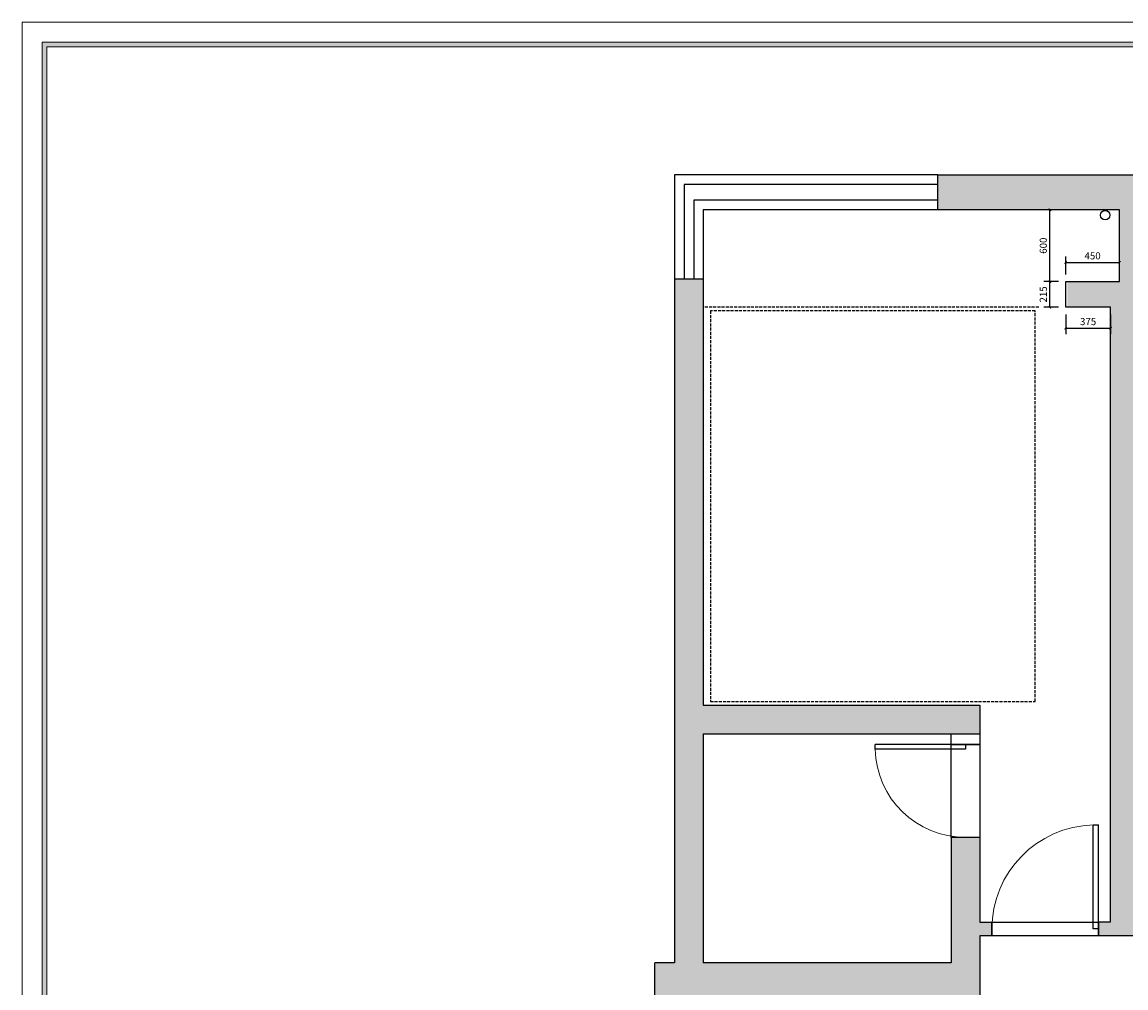
# Model space of a CAD drawing. Units: millimetres. Extents: x 126401 to 207992, y -46304 to 40123.
# Drawn here: x 128981 to 138205, y 32049 to 40123 of the extents above; entities that cross this region are included whole.
import ezdxf
from ezdxf.enums import TextEntityAlignment as Align

# ---------------------------------------------------------------- set-up
doc = ezdxf.new("R2010")
doc.units = ezdxf.units.MM
doc.linetypes.add('DASH', pattern=[0.35, 0.25, -0.1])
for name, color, linetype in [('_TITLE', 7, 'Continuous'), ('PUB_DIM', 3, 'Continuous'), ('WINDOW', 4, 'Continuous'), ('深化图', 30, 'Continuous'), ('顶', 251, 'DASH')]:
    doc.layers.add(name, color=color, linetype=linetype)
doc.styles.add('_TCH_DIM_T3', font='SIMPLEX', dxfattribs={"width": 0.705882, "bigfont": 'GBCBIG'})
doc.styles.add('微软雅黑', font='msyh.ttf')
doc.dimstyles.new('_TCH_ARCH&&20', dxfattribs={"dimtxt": 59.5, "dimasz": 20, "dimexe": 50, "dimexo": 60, "dimgap": 25.25, "dimtad": 1, "dimdec": 0, "dimzin": 0, "dimdsep": 46, "dimtxsty": '_TCH_DIM_T3', "dimblk": 'ARCHTICK', "dimcen": 0.09, "dimclrt": 7, "dimazin": 2, "dimtfac": 1, "dimtdec": 0, "dimtix": 1, "dimtmove": 2, "dimatfit": 3, "dimfxl": 20, "dimtolj": 1, "dimtzin": 0, "dimarcsym": 0})

# ---------------------------------------------------------------- blocks, each defined once
blk = doc.blocks.new('汉莎专用横向图框')
h = blk.add_hatch(color=7)
h.dxf.hatch_style = 1
h.paths.add_polyline_path([(2.01, 192.99), (2.01, 2), (277.99, 2), (277.99, 192.99)])
h.paths.add_polyline_path([(2.48, 192.52), (2.48, 2.46), (277.52, 2.46), (277.52, 192.52)], flags=16)
at = {"color": 7, "lineweight": 9}
for p, q in [((2.01, 2), (2.01, 192.99)), ((2.01, 192.99), (277.99, 192.99))]:
    blk.add_line(p, q, dxfattribs=at)
for points in [[(0, 0), (0, 195), (280, 195), (280, 0)], [(277.52, 2.46), (2.48, 2.46), (2.48, 192.52), (277.52, 192.52)]]:
    blk.add_lwpolyline(points, close=True, dxfattribs=at)
at = {"layer": '深化图', "color": 7, "lineweight": 13, "style": '微软雅黑', "flags": 12}
for tag, p in [('订单编号', (86.87, 13.61)), ('产品名称', (181.04, 13.61)), ('销售终端', (86.87, 6.18)), ('材质说明', (181.04, 6.18)), ('审核签名', (247.66, 6.18))]:
    blk.add_attdef(tag, text='', height=2.5, dxfattribs=at).set_placement(p, align=Align.MIDDLE_CENTER)
at = {"layer": '深化图', "color": 7, "lineweight": 13, "style": '微软雅黑'}
for tag, p in [('PAGE', (268.16, 13.61)), ('TOTALPAGE', (268.16, 6.18))]:
    blk.add_attdef(tag, text='', height=2.5, dxfattribs=at).set_placement(p, align=Align.MIDDLE_CENTER)
blk = doc.blocks.new('_ArchTick')
at = {"color": 0, "linetype": 'ByBlock', "const_width": 0.4}
blk.add_lwpolyline([(-0.5, -0.5), (0.5, 0.5)], dxfattribs=at)
blk = doc.blocks.new('*D34')
at = {"layer": 'Defpoints', "color": 0, "transparency": 16777216}
for p in [(137701.4, 37738.9), (138076.4, 37738.9), (138076.4, 37564.3)]:
    blk.add_point(p, dxfattribs=at)
at = {"layer": 'PUB_DIM', "color": 0, "lineweight": -2, "transparency": 16777216}
for p, q in [((137701.4, 37678.9), (137701.4, 37514.3)), ((138076.4, 37678.9), (138076.4, 37514.3)), ((137701.4, 37564.3), (138076.4, 37564.3))]:
    blk.add_line(p, q, dxfattribs=at)
at = {"layer": 'PUB_DIM', "color": 0, "lineweight": -2, "transparency": 16777216, "xscale": 20, "yscale": 20, "zscale": 20, "rotation": 180}
blk.add_blockref('_ArchTick', (137701.4, 37564.3), dxfattribs=at)
at = {"layer": 'PUB_DIM', "color": 0, "lineweight": -2, "transparency": 16777216, "xscale": 20, "yscale": 20, "zscale": 20}
blk.add_blockref('_ArchTick', (138076.4, 37564.3), dxfattribs=at)
at = {"layer": 'PUB_DIM', "color": 7, "transparency": 16777216, "insert": (137888.9, 37619.3), "char_height": 59.5, "attachment_point": 5, "style": '_TCH_DIM_T3'}
blk.add_mtext('\\A1;375', dxfattribs=at)
blk = doc.blocks.new('*D35')
at = {"layer": 'Defpoints', "color": 0, "transparency": 16777216}
for p in [(138151.4, 38113.9), (137701.4, 37953.9), (138151.4, 37953.9)]:
    blk.add_point(p, dxfattribs=at)
at = {"layer": 'PUB_DIM', "color": 0, "lineweight": -2, "transparency": 16777216}
for p, q in [((137701.4, 38013.9), (137701.4, 38163.9)), ((137701.4, 38113.9), (138151.4, 38113.9)), ((138151.4, 38013.9), (138151.4, 38163.9))]:
    blk.add_line(p, q, dxfattribs=at)
at = {"layer": 'PUB_DIM', "color": 0, "lineweight": -2, "transparency": 16777216, "xscale": 20, "yscale": 20, "zscale": 20, "rotation": 180}
blk.add_blockref('_ArchTick', (137701.4, 38113.9), dxfattribs=at)
at = {"layer": 'PUB_DIM', "color": 0, "lineweight": -2, "transparency": 16777216, "xscale": 20, "yscale": 20, "zscale": 20}
blk.add_blockref('_ArchTick', (138151.4, 38113.9), dxfattribs=at)
at = {"layer": 'PUB_DIM', "color": 7, "transparency": 16777216, "insert": (137926.4, 38168.9), "char_height": 59.5, "attachment_point": 5, "style": '_TCH_DIM_T3'}
blk.add_mtext('\\A1;450', dxfattribs=at)
blk = doc.blocks.new('*D36')
at = {"layer": 'Defpoints', "color": 0, "transparency": 16777216}
for p in [(137569.6, 37953.9), (137701.4, 37953.9), (137701.4, 37738.9)]:
    blk.add_point(p, dxfattribs=at)
at = {"layer": 'PUB_DIM', "color": 0, "lineweight": -2, "transparency": 16777216}
for p, q in [((137641.4, 37953.9), (137519.6, 37953.9)), ((137569.6, 37738.9), (137569.6, 37953.9)), ((137641.4, 37738.9), (137519.6, 37738.9))]:
    blk.add_line(p, q, dxfattribs=at)
at = {"layer": 'PUB_DIM', "color": 0, "lineweight": -2, "transparency": 16777216, "xscale": 20, "yscale": 20, "zscale": 20}
for p, rotation in [((137569.6, 37953.9), 90), ((137569.6, 37738.9), 270)]:
    blk.add_blockref('_ArchTick', p, dxfattribs=dict(at, rotation=rotation))
at = {"layer": 'PUB_DIM', "color": 7, "transparency": 16777216, "insert": (137514.6, 37846.4), "char_height": 59.5, "attachment_point": 5, "rotation": 90, "style": '_TCH_DIM_T3'}
blk.add_mtext('\\A1;215', dxfattribs=at)
blk = doc.blocks.new('*D37')
at = {"layer": 'Defpoints', "color": 0, "transparency": 16777216}
for p in [(137569.6, 38553.9), (137701.4, 38553.9), (137701.4, 37953.9)]:
    blk.add_point(p, dxfattribs=at)
at = {"layer": 'PUB_DIM', "color": 0, "lineweight": -2, "transparency": 16777216}
for p, q in [((137641.4, 38553.9), (137519.6, 38553.9)), ((137569.6, 37953.9), (137569.6, 38553.9)), ((137641.4, 37953.9), (137519.6, 37953.9))]:
    blk.add_line(p, q, dxfattribs=at)
at = {"layer": 'PUB_DIM', "color": 0, "lineweight": -2, "transparency": 16777216, "xscale": 20, "yscale": 20, "zscale": 20}
for p, rotation in [((137569.6, 38553.9), 90), ((137569.6, 37953.9), 270)]:
    blk.add_blockref('_ArchTick', p, dxfattribs=dict(at, rotation=rotation))
at = {"layer": 'PUB_DIM', "color": 7, "transparency": 16777216, "insert": (137514.6, 38253.9), "char_height": 59.5, "attachment_point": 5, "rotation": 90, "style": '_TCH_DIM_T3'}
blk.add_mtext('\\A1;600', dxfattribs=at)
blk = doc.blocks.new('$DorLib2D$00000001')
for p, q in [((0.45, 0.975), (0.5, 0.975)), ((0.45, 0), (0.45, 0.975)), ((0.5, 0), (0.5, 0.975)), ((0.5, 0), (0.45, 0))]:
    blk.add_line(p, q)
at = {"lineweight": 13}
blk.add_arc((0.475, 0), 0.975, 91.4693, 180, dxfattribs=at)

msp = doc.modelspace()

# ---------------------------------------------------------------- hatches: boundary and pattern name
h = msp.add_hatch()
h.set_pattern_fill('AR-CONC', color=256)
h.set_pattern_definition([(50, (105759.59, 25443.65), (182.18467, -15.9391), [19.05, -209.55]), (355, (105759.59, 25443.65), (-35.2434, 191.0568), [15.24, -167.6406]), (100.45144, (105774.77, 25442.32), (146.94125, 175.11775), [16.19, -178.0902]), (46.1842, (105759.6, 25494.45), (271.079, -42.0423), [28.575, -314.325]), (96.63556, (105782.18, 25490.95), (237.4041, 247.4261), [24.285, -267.1356]), (351.18415, (105759.6, 25494.45), (237.4041, 247.4261), [22.86, -251.4597]), (21, (105784.99, 25481.75), (151.6144, -102.2652), [19.05, -209.55]), (326, (105784.99, 25481.75), (61.802, 184.188), [15.24, -167.64]), (71.45144, (105797.62, 25473.23), (213.4164, 81.9228), [16.19, -178.0899]), (37.5, (105759.59, 25443.65), (3.0886, 84.55504), [0, -165.608, 0, -170.18, 0, -168.275]), (7.5, (105759.59, 25443.65), (66.81966, 100.18057), [0, -97.028, 0, -161.798, 0, -64.135]), (327.5, (105702.95, 25443.65), (135.5906, -5.72874), [0, -63.5, 0, -198.12, 0, -262.89]), (317.5, (105677.55, 25443.65), (148.1292, 25.4265), [0, -82.55, 0, -131.572, 0, -186.69])])
h.paths.add_polyline_path([(135023.4, 28709.9), (134508.4, 28709.9), (134508.4, 31874.9), (136689.4, 31874.9), (136689.4, 31269.9), (136984.4, 31269.9), (136984.4, 31409.9), (136984.4, 32483.9), (137084.4, 32483.9), (137084.4, 32599.9), (136984.4, 32599.9), (136984.4, 33307.9), (136744.4, 33307.9), (136744.4, 32483.9), (136744.4, 32258.9), (134673.4, 32258.9), (134673.4, 34173.9), (136984.4, 34173.9), (136984.4, 34413.9), (134673.4, 34413.9), (134673.4, 35004.9), (134673.4, 37973.9), (134433.4, 37973.9), (134433.4, 34164.9), (134433.4, 32258.9), (134268.4, 32258.9), (134268.4, 28469.9), (134508.4, 28469.9), (135023.4, 28469.9)])
h.paths.add_polyline_path([(138316.4, 36730.9), (139083.4, 36730.9), (139083.4, 37045.9), (138620.4, 37045.9), (138306.4, 37045.9), (138306.4, 37359.9), (138306.4, 38599.9), (138971.4, 38599.9), (138971.4, 38844.9), (136632.4, 38844.9), (136632.4, 38553.9), (138151.4, 38553.9), (138151.4, 37953.9), (137716.4, 37953.9), (137716.4, 37738.9), (138076.4, 37738.9), (138076.4, 32600.9), (137976.4, 32600.9), (137976.4, 32483.9), (140099.4, 32483.9), (140099.4, 32600.9), (138316.4, 32600.9)])

# ---------------------------------------------------------------- linework, layer by layer
at = {"color": 4}
for p, q in [((136632.4, 38844.9), (134433.4, 38844.9)), ((134433.4, 38844.9), (134433.4, 37973.9)), ((136632.4, 38553.9), (136632.4, 38844.9)), ((136632.4, 38764.9), (134513.4, 38764.9)), ((134513.4, 38764.9), (134513.4, 37973.9)), ((136632.4, 38633.9), (134593.4, 38633.9)), ((134593.4, 38633.9), (134593.4, 37973.9)), ((136632.4, 38553.9), (134673.4, 38553.9)), ((134673.4, 38553.9), (134673.4, 37973.9)), ((134673.4, 37973.9), (134433.4, 37973.9))]:
    msp.add_line(p, q, dxfattribs=at)
for p, q in [((136632.4, 38844.9), (138971.4, 38844.9)), ((138107.4, 38553.9), (136588.4, 38553.9)), ((138151.4, 38553.9), (136632.4, 38553.9)), ((138151.4, 38553.9), (138107.4, 38553.9)), ((138151.4, 37953.9), (138151.4, 38553.9)), ((134433.4, 37973.9), (134433.4, 34173.9)), ((134673.4, 37973.9), (134673.4, 34413.9)), ((137701.4, 37738.9), (137701.4, 37953.9)), ((137701.4, 37953.9), (138151.4, 37953.9)), ((138076.4, 37738.9), (137701.4, 37738.9)), ((138076.4, 37738.9), (137701.4, 37738.9)), ((138076.4, 32600.9), (138076.4, 37738.9)), ((134673.4, 34413.9), (136984.4, 34413.9)), ((136984.4, 34413.9), (136984.4, 34173.9)), ((136984.4, 34413.9), (136984.4, 34082.9)), ((134433.4, 34173.9), (134433.4, 32258.9)), ((134673.4, 34173.9), (136984.4, 34173.9)), ((134673.4, 34173.9), (134673.4, 32258.9)), ((136744.4, 34082.9), (136744.4, 34173.9)), ((136984.4, 34082.9), (136744.4, 34082.9)), ((136744.4, 33307.9), (136744.4, 32483.9)), ((136984.4, 33307.9), (136744.4, 33307.9)), ((136984.4, 33307.9), (136984.4, 32599.9)), ((136984.4, 32599.9), (137084.4, 32599.9)), ((137084.4, 32599.9), (137084.4, 32483.9)), ((137976.4, 32483.9), (137976.4, 32600.9)), ((137976.4, 32600.9), (138076.4, 32600.9)), ((136744.4, 32483.9), (136744.4, 32258.9)), ((137084.4, 32483.9), (136984.4, 32483.9)), ((136984.4, 32483.9), (136984.4, 31424.9)), ((136984.4, 32483.9), (136984.4, 31424.9)), ((140099.4, 32483.9), (137976.4, 32483.9)), ((134433.4, 32258.9), (134268.4, 32258.9)), ((134268.4, 28469.9), (134268.4, 32258.9))]:
    msp.add_line(p, q)
at = {"color": 5}
for points in [[(136744.4, 34082.9), (136984.4, 34082.9), (136984.4, 33307.9), (136744.4, 33307.9)], [(137084.4, 32599.9), (137976.4, 32599.9), (137976.4, 32483.9), (137084.4, 32483.9)]]:
    msp.add_lwpolyline(points, close=True, dxfattribs=at)
msp.add_lwpolyline([(136744.4, 32258.9), (134673.4, 32258.9)])
msp.add_circle((138031.4, 38508.9), 40)
at = {"layer": '顶', "ltscale": 100}
msp.add_line((137476.4, 37738.9), (134673.4, 37738.9), dxfattribs=at)
msp.add_lwpolyline([(137446.4, 37708.9), (134733.4, 37708.9), (134733.4, 34443.9), (137446.4, 34443.9)], close=True, dxfattribs=at)

# ---------------------------------------------------------------- block references
at = {"layer": '_TITLE', "xscale": 82.91065296828876, "yscale": 82.91065296828876, "zscale": 82.91065296828876}
msp.add_blockref('汉莎专用横向图框', (128981.2, 23955.4), dxfattribs=at)
at = {"layer": 'WINDOW', "xscale": 775, "yscale": 775, "zscale": 775, "rotation": 89.99999999999999}
msp.add_blockref('$DorLib2D$00000001', (136864.4, 33695.4), dxfattribs=at)
at = {"layer": 'WINDOW', "xscale": 892.0001401345181, "yscale": 892.0001401345181, "zscale": 892.0001401345181}
msp.add_blockref('$DorLib2D$00000001', (137530.4, 32542.1), dxfattribs=at)

# ---------------------------------------------------------------- dimensions: what is measured, and where the dimension line sits
at = {"layer": 'PUB_DIM'}
for p1, p2, distance, picture, middle in [((137701.4, 37953.9), (137701.4, 38553.9), 131.9, '*D37', (137514.6, 38253.9)), ((137701.4, 37953.9), (138151.4, 37953.9), 160.1, '*D35', (137926.4, 38168.9)), ((137701.4, 37738.9), (137701.4, 37953.9), 131.9, '*D36', (137514.6, 37846.4)), ((137701.4, 37738.9), (138076.4, 37738.9), -174.6, '*D34', (137888.9, 37619.3))]:
    dim = msp.add_aligned_dim(p1=p1, p2=p2, distance=distance, dimstyle='_TCH_ARCH&&20', dxfattribs=at)
    dim.commit()
    dim.dimension.update_dxf_attribs({"geometry": picture, "text_midpoint": middle})

doc.saveas('drawing.dxf')
